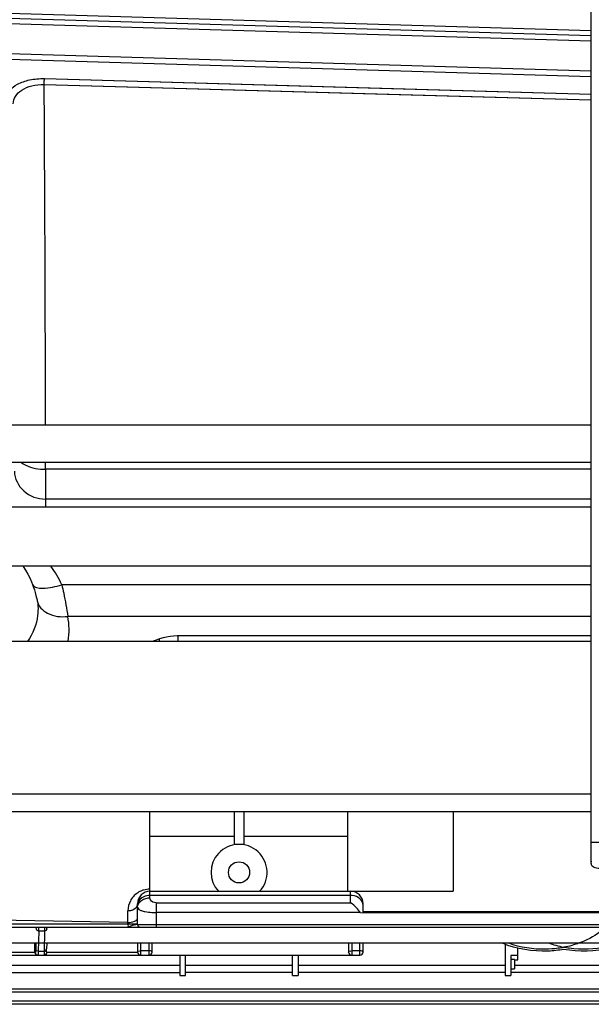
# Model space of a CAD drawing. Extents: x 0 to 289, y 343 to 499.
# Drawn here: x 35 to 43, y 404 to 416 of the extents above; entities that cross this region are included whole.
import ezdxf

# ---------------------------------------------------------------- set-up
doc = ezdxf.new("R2010")
doc.units = 0
doc.header["$MEASUREMENT"] = 0
doc.layers.get('0').update_dxf_attribs({"lineweight": 0})

msp = doc.modelspace()

# ---------------------------------------------------------------- linework, layer by layer
at = {"color": 18, "lineweight": 25, "true_color": 0x000000}
for p, q in [((42.732, 405.365), (42.732, 418.784)), ((34.118, 416.111), (42.732, 415.856)), ((42.732, 415.915), (34.119, 416.17)), ((34.117, 416.043), (42.732, 415.788)), ((42.732, 415.404), (34.115, 415.659)), ((34.115, 415.591), (42.732, 415.336)), ((35.797, 415.308), (42.732, 415.113)), ((35.794, 415.232), (42.732, 415.039)), ((32.91, 410.923), (42.732, 410.923)), ((32.91, 410.45), (42.732, 410.45)), ((42.732, 410.358), (35.812, 410.358)), ((42.732, 409.981), (35.811, 409.981)), ((42.732, 409.88), (32.122, 409.88)), ((42.732, 409.13), (33.699, 409.13)), ((42.732, 408.896), (36.016, 408.896)), ((35.706, 408.691), (35.706, 408.691)), ((42.732, 408.494), (36.093, 408.494)), ((37.254, 408.208), (37.254, 408.181)), ((37.49, 408.249), (37.49, 408.181)), ((42.732, 408.249), (37.528, 408.249)), ((33.03, 408.181), (42.732, 408.181)), ((42.732, 406.243), (33.03, 406.243)), ((42.732, 406.017), (33.03, 406.017)), ((37.135, 404.928), (37.135, 406.017)), ((38.206, 405.601), (38.206, 406.017)), ((38.324, 406.017), (38.324, 405.601)), ((39.64, 406.017), (39.64, 405.011)), ((40.98, 406.017), (40.98, 405.011)), ((37.135, 405.709), (38.206, 405.709)), ((38.324, 405.709), (39.64, 405.709)), ((43.133, 405.631), (42.732, 405.631)), ((42.732, 405.391), (42.732, 405.386)), ((42.732, 405.365), (42.732, 405.36)), ((37.135, 405.011), (40.98, 405.011)), ((39.679, 404.959), (37.135, 404.959)), ((39.679, 404.865), (39.679, 405.011)), ((36.893, 404.902), (36.89, 404.895)), ((36.978, 404.589), (36.978, 404.853)), ((37.214, 404.865), (37.214, 404.558)), ((37.214, 404.865), (39.679, 404.865)), ((39.837, 404.74), (39.837, 404.853)), ((36.855, 404.617), (31.274, 404.709)), ((36.855, 404.597), (36.855, 404.762)), ((39.803, 404.741), (37.214, 404.742)), ((39.803, 404.741), (44.173, 404.739)), ((39.837, 404.756), (42.904, 404.756)), ((30.915, 404.597), (36.976, 404.597)), ((36.978, 404.589), (44.41, 404.589)), ((28.694, 404.558), (37.008, 404.558)), ((35.694, 404.546), (35.694, 404.538)), ((35.725, 404.507), (35.717, 404.253)), ((35.796, 404.507), (35.725, 404.507)), ((35.796, 404.507), (35.793, 404.253)), ((35.796, 404.517), (35.796, 404.507)), ((35.828, 404.534), (35.828, 404.558)), ((35.828, 404.534), (35.828, 404.558)), ((37.009, 404.558), (44.378, 404.558)), ((44.594, 404.353), (32.814, 404.353)), ((35.677, 404.234), (35.677, 404.353)), ((35.688, 404.353), (35.686, 404.281)), ((35.826, 404.353), (35.825, 404.281)), ((36.978, 404.353), (36.978, 404.242)), ((37.017, 404.353), (37.017, 404.203)), ((37.124, 404.203), (37.124, 404.353)), ((37.163, 404.242), (37.163, 404.353)), ((39.654, 404.353), (39.654, 404.242)), ((39.694, 404.353), (39.694, 404.203)), ((39.797, 404.203), (39.797, 404.353)), ((39.837, 404.242), (39.837, 404.353)), ((41.64, 404.339), (41.64, 403.945)), ((35.204, 404.242), (35.677, 404.242)), ((35.683, 404.234), (35.677, 404.234)), ((35.717, 404.253), (35.793, 404.253)), ((35.821, 404.242), (36.978, 404.242)), ((35.822, 404.212), (35.822, 404.223)), ((35.825, 404.271), (35.825, 404.281)), ((37.017, 404.261), (37.124, 404.261)), ((39.694, 404.261), (39.797, 404.261)), ((41.798, 404.143), (41.798, 404.291)), ((35.244, 404.203), (39.797, 404.203)), ((37.515, 404.203), (37.515, 403.945)), ((37.586, 403.945), (37.586, 404.203)), ((38.942, 403.945), (38.942, 404.203)), ((39.013, 404.203), (39.013, 403.945)), ((41.711, 404.196), (41.711, 403.945)), ((41.798, 404.196), (41.711, 404.196)), ((41.757, 404.146), (41.711, 404.146)), ((41.757, 404.146), (41.757, 404.027)), ((41.758, 404.143), (41.798, 404.143)), ((32.772, 404.076), (37.515, 404.076)), ((32.772, 403.981), (37.515, 403.981)), ((37.586, 404.076), (38.942, 404.076)), ((38.942, 403.981), (37.586, 403.981)), ((39.013, 404.076), (41.64, 404.076)), ((41.64, 403.981), (39.013, 403.981)), ((41.711, 404.027), (41.757, 404.027)), ((44.594, 403.981), (41.711, 403.981)), ((41.758, 404.076), (44.594, 404.076)), ((37.515, 403.945), (37.586, 403.945)), ((38.942, 403.945), (39.013, 403.945)), ((41.64, 403.945), (41.711, 403.945)), ((26.055, 403.777), (95.001, 403.776)), ((26.055, 403.738), (95.001, 403.737)), ((95.001, 403.619), (26.055, 403.619)), ((95.001, 403.579), (26.055, 403.58))]:
    msp.add_line(p, q, dxfattribs=at)
for points in [[(35.797, 415.308), (40.051, 415.189), (42.732, 415.113)], [(35.794, 415.232), (40.144, 415.111), (42.732, 415.039)], [(35.526, 409.13), (35.529, 409.126), (35.559, 409.079), (35.587, 409.031), (35.612, 408.981), (35.634, 408.931), (35.645, 408.9)], [(35.645, 408.9), (35.655, 408.871), (35.669, 408.831), (35.68, 408.795), (35.69, 408.761), (35.697, 408.731), (35.703, 408.704), (35.706, 408.691)], [(35.706, 408.691), (35.708, 408.679), (35.712, 408.652), (35.715, 408.622)], [(37.114, 404.927), (37.125, 404.928), (37.135, 404.928)], [(36.978, 404.805), (36.978, 404.813), (36.979, 404.821)], [(36.94, 404.632), (36.945, 404.634), (36.95, 404.637)], [(35.725, 404.507), (35.72, 404.507), (35.715, 404.509)], [(35.715, 404.204), (35.714, 404.203), (35.714, 404.203)], [(35.793, 404.204), (35.793, 404.203), (35.793, 404.203)]]:
    msp.add_lwpolyline(points, dxfattribs=at)
msp.add_circle((38.265, 405.251), 0.134, dxfattribs=at)
for points, knots in [([(35.324, 415.057), (35.325, 415.091), (35.338, 415.125), (35.357, 415.153), (35.382, 415.189), (35.417, 415.215), (35.455, 415.236), (35.503, 415.262), (35.555, 415.28), (35.608, 415.291), (35.67, 415.305), (35.734, 415.31), (35.797, 415.308)], [0, 0, 0, 0, 1, 1, 1, 2, 2, 2, 3, 3, 3, 4, 4, 4, 4]), ([(35.794, 415.232), (35.794, 415.239), (35.795, 415.246), (35.795, 415.254), (35.795, 415.272), (35.796, 415.29), (35.796, 415.308)], [0, 0, 0, 0, 1, 1, 1, 2, 2, 2, 2]), ([(35.401, 414.99), (35.401, 415.022), (35.412, 415.055), (35.429, 415.083), (35.448, 415.115), (35.477, 415.142), (35.509, 415.162), (35.548, 415.188), (35.592, 415.205), (35.637, 415.216), (35.688, 415.229), (35.742, 415.234), (35.794, 415.232)], [0, 0, 0, 0, 1, 1, 1, 2, 2, 2, 3, 3, 3, 4, 4, 4, 4]), ([(35.811, 410.923), (35.811, 411.26), (35.81, 411.597), (35.809, 411.934), (35.806, 413.033), (35.801, 414.133), (35.794, 415.232)], [0, 0, 0, 0, 1, 1, 1, 2, 2, 2, 2]), ([(35.495, 410.45), (35.515, 410.434), (35.538, 410.421), (35.561, 410.41), (35.638, 410.373), (35.726, 410.358), (35.812, 410.358)], [0, 0, 0, 0, 1, 1, 1, 2, 2, 2, 2]), ([(35.417, 410.333), (35.418, 410.241), (35.464, 410.148), (35.534, 410.084), (35.609, 410.015), (35.712, 409.981), (35.811, 409.981)], [0, 0, 0, 0, 1, 1, 1, 2, 2, 2, 2]), ([(35.812, 410.358), (35.812, 410.32), (35.812, 410.282), (35.812, 410.243), (35.812, 410.156), (35.812, 410.068), (35.811, 409.981)], [0, 0, 0, 0, 1, 1, 1, 2, 2, 2, 2]), ([(35.645, 408.9), (35.661, 408.857), (35.72, 408.852), (35.772, 408.852), (35.867, 408.853), (35.937, 408.871), (36.016, 408.896)], [0, 0, 0, 0, 1, 1, 1, 2, 2, 2, 2]), ([(36.016, 408.896), (36.025, 408.86), (36.033, 408.824), (36.041, 408.787), (36.062, 408.69), (36.081, 408.592), (36.093, 408.494)], [0, 0, 0, 0, 1, 1, 1, 2, 2, 2, 2]), ([(35.715, 408.622), (35.717, 408.584), (35.715, 408.545), (35.711, 408.507), (35.697, 408.39), (35.65, 408.275), (35.584, 408.178)], [0, 0, 0, 0, 1, 1, 1, 2, 2, 2, 2]), ([(35.706, 408.691), (35.719, 408.624), (35.774, 408.568), (35.836, 408.535), (35.916, 408.492), (36.007, 408.485), (36.093, 408.494)], [0, 0, 0, 0, 1, 1, 1, 2, 2, 2, 2]), ([(38.526, 405.011), (38.659, 405.155), (38.65, 405.379), (38.506, 405.512), (38.362, 405.645), (38.137, 405.636), (38.005, 405.492), (37.879, 405.356), (37.879, 405.147), (38.005, 405.011)], [0, 0, 0, 0, 1, 1, 1, 2, 2, 2, 3, 3, 3, 3]), ([(43.185, 405.289), (43.131, 405.289), (43.076, 405.29), (43.022, 405.291), (42.997, 405.291), (42.973, 405.292), (42.949, 405.293), (42.928, 405.294), (42.907, 405.295), (42.886, 405.296), (42.869, 405.297), (42.852, 405.298), (42.836, 405.3), (42.823, 405.301), (42.811, 405.302), (42.798, 405.304), (42.788, 405.306), (42.777, 405.308), (42.767, 405.312), (42.759, 405.316), (42.751, 405.322), (42.744, 405.329), (42.736, 405.339), (42.732, 405.352), (42.732, 405.365)], [0, 0, 0, 0, 1, 1, 1, 2, 2, 2, 3, 3, 3, 4, 4, 4, 5, 5, 5, 6, 6, 6, 7, 7, 7, 8, 8, 8, 8]), ([(37.053, 405.027), (37.041, 405.023), (37.029, 405.019), (37.018, 405.014), (36.988, 405), (36.961, 404.981), (36.937, 404.958)], [0, 0, 0, 0, 1, 1, 1, 2, 2, 2, 2]), ([(39.837, 404.836), (39.837, 404.866), (39.821, 404.896), (39.798, 404.917), (39.771, 404.942), (39.736, 404.954), (39.701, 404.958)], [0, 0, 0, 0, 1, 1, 1, 2, 2, 2, 2]), ([(36.978, 404.853), (36.978, 404.824), (36.956, 404.796), (36.931, 404.781), (36.921, 404.774), (36.91, 404.77), (36.898, 404.767)], [0, 0, 0, 0, 1, 1, 1, 2, 2, 2, 2]), ([(36.979, 404.821), (36.984, 404.85), (37.003, 404.876), (37.026, 404.894), (37.035, 404.901), (37.045, 404.906), (37.055, 404.911)], [0, 0, 0, 0, 1, 1, 1, 2, 2, 2, 2]), ([(37.142, 404.903), (37.14, 404.907), (37.138, 404.911), (37.137, 404.916), (37.136, 404.92), (37.135, 404.924), (37.135, 404.928)], [0, 0, 0, 0, 1, 1, 1, 2, 2, 2, 2]), ([(36.978, 404.805), (36.978, 404.795), (36.987, 404.787), (36.996, 404.781), (37.001, 404.778), (37.005, 404.776), (37.01, 404.774)], [0, 0, 0, 0, 1, 1, 1, 2, 2, 2, 2]), ([(37.048, 404.76), (37.056, 404.758), (37.064, 404.756), (37.072, 404.755), (37.101, 404.749), (37.13, 404.746), (37.159, 404.744)], [0, 0, 0, 0, 1, 1, 1, 2, 2, 2, 2]), ([(36.855, 404.597), (36.855, 404.588), (36.857, 404.582), (36.857, 404.57), (36.856, 404.564), (36.855, 404.558), (36.859, 404.558)], [0, 0, 0, 0, 1, 1, 1, 2, 2, 2, 2]), ([(35.725, 404.507), (35.726, 404.52), (35.729, 404.528), (35.727, 404.545), (35.726, 404.551), (35.725, 404.558), (35.729, 404.558)], [0, 0, 0, 0, 1, 1, 1, 2, 2, 2, 2]), ([(35.797, 404.558), (35.793, 404.558), (35.795, 404.552), (35.797, 404.547), (35.8, 404.534), (35.796, 404.527), (35.796, 404.517)], [0, 0, 0, 0, 1, 1, 1, 2, 2, 2, 2]), ([(42.915, 404.558), (42.892, 404.536), (42.867, 404.515), (42.841, 404.496), (42.759, 404.435), (42.667, 404.387), (42.571, 404.352)], [0, 0, 0, 0, 1, 1, 1, 2, 2, 2, 2]), ([(42.381, 404.275), (42.316, 404.263), (42.25, 404.256), (42.184, 404.253), (41.988, 404.246), (41.787, 404.278), (41.606, 404.352)], [0, 0, 0, 0, 1, 1, 1, 2, 2, 2, 2]), ([(42.311, 404.289), (42.258, 404.282), (42.204, 404.278), (42.151, 404.277), (41.993, 404.274), (41.833, 404.299), (41.684, 404.352)], [0, 0, 0, 0, 1, 1, 1, 2, 2, 2, 2]), ([(42.451, 404.289), (42.429, 404.292), (42.406, 404.296), (42.384, 404.3), (42.319, 404.313), (42.254, 404.33), (42.192, 404.352)], [0, 0, 0, 0, 1, 1, 1, 2, 2, 2, 2]), ([(42.571, 404.352), (42.55, 404.345), (42.529, 404.338), (42.508, 404.332), (42.444, 404.312), (42.377, 404.298), (42.311, 404.289)], [0, 0, 0, 0, 1, 1, 1, 2, 2, 2, 2]), ([(43.157, 404.352), (43.098, 404.328), (43.036, 404.308), (42.974, 404.293), (42.781, 404.245), (42.576, 404.24), (42.381, 404.275)], [0, 0, 0, 0, 1, 1, 1, 2, 2, 2, 2]), ([(43.079, 404.353), (43.03, 404.335), (42.98, 404.32), (42.93, 404.309), (42.773, 404.274), (42.609, 404.268), (42.451, 404.289)], [0, 0, 0, 0, 1, 1, 1, 2, 2, 2, 2]), ([(35.686, 404.281), (35.685, 404.269), (35.682, 404.262), (35.684, 404.246), (35.685, 404.241), (35.687, 404.234), (35.683, 404.234)], [0, 0, 0, 0, 1, 1, 1, 2, 2, 2, 2]), ([(35.686, 404.281), (35.686, 404.274), (35.687, 404.267), (35.692, 404.262), (35.697, 404.258), (35.706, 404.257), (35.711, 404.261)], [0, 0, 0, 0, 1, 1, 1, 2, 2, 2, 2]), ([(35.714, 404.203), (35.707, 404.203), (35.698, 404.203), (35.693, 404.209), (35.689, 404.214), (35.687, 404.223), (35.691, 404.228)], [0, 0, 0, 0, 1, 1, 1, 2, 2, 2, 2]), ([(35.717, 404.253), (35.717, 404.247), (35.717, 404.24), (35.717, 404.234), (35.717, 404.224), (35.717, 404.213), (35.715, 404.204)], [0, 0, 0, 0, 1, 1, 1, 2, 2, 2, 2]), ([(35.793, 404.253), (35.801, 404.253), (35.81, 404.253), (35.815, 404.259), (35.819, 404.263), (35.82, 404.271), (35.816, 404.275)], [0, 0, 0, 0, 1, 1, 1, 2, 2, 2, 2]), ([(35.793, 404.253), (35.793, 404.247), (35.793, 404.24), (35.793, 404.234), (35.793, 404.224), (35.793, 404.214), (35.793, 404.204)], [0, 0, 0, 0, 1, 1, 1, 2, 2, 2, 2]), ([(35.824, 404.234), (35.824, 404.227), (35.824, 404.218), (35.818, 404.213), (35.813, 404.209), (35.804, 404.207), (35.799, 404.211)], [0, 0, 0, 0, 1, 1, 1, 2, 2, 2, 2]), ([(35.824, 404.234), (35.827, 404.234), (35.826, 404.239), (35.825, 404.244), (35.821, 404.256), (35.825, 404.262), (35.825, 404.271)], [0, 0, 0, 0, 1, 1, 1, 2, 2, 2, 2]), ([(36.978, 404.242), (36.978, 404.246), (36.98, 404.251), (36.983, 404.254), (36.988, 404.258), (36.997, 404.256), (37.004, 404.253)], [0, 0, 0, 0, 1, 1, 1, 2, 2, 2, 2]), ([(37.124, 404.261), (37.133, 404.261), (37.14, 404.261), (37.151, 404.257), (37.154, 404.256), (37.157, 404.255), (37.158, 404.252), (37.158, 404.25), (37.155, 404.247), (37.153, 404.246)], [0, 0, 0, 0, 1, 1, 1, 2, 2, 2, 3, 3, 3, 3]), ([(39.654, 404.242), (39.654, 404.246), (39.656, 404.251), (39.659, 404.254), (39.665, 404.258), (39.674, 404.256), (39.681, 404.253)], [0, 0, 0, 0, 1, 1, 1, 2, 2, 2, 2]), ([(39.797, 404.261), (39.807, 404.261), (39.814, 404.26), (39.824, 404.257), (39.828, 404.256), (39.831, 404.255), (39.831, 404.252), (39.832, 404.25), (39.829, 404.247), (39.827, 404.246)], [0, 0, 0, 0, 1, 1, 1, 2, 2, 2, 3, 3, 3, 3])]:
    msp.add_open_spline(points, degree=3, knots=knots, dxfattribs=at)
for points in [[(35.812, 410.358), (35.812, 410.389), (35.812, 410.42), (35.812, 410.45)], [(35.811, 409.981), (35.811, 409.947), (35.811, 409.914), (35.81, 409.881)], [(36.016, 408.896), (35.98, 408.98), (35.933, 409.058), (35.877, 409.13)], [(36.099, 408.181), (36.115, 408.284), (36.113, 408.391), (36.093, 408.494)], [(37.528, 408.249), (37.404, 408.249), (37.282, 408.225), (37.175, 408.179)], [(36.937, 404.958), (36.92, 404.942), (36.906, 404.923), (36.893, 404.902)], [(37.135, 405.011), (37.048, 405.011), (36.978, 404.94), (36.978, 404.853)], [(37.135, 405.038), (37.108, 405.039), (37.079, 405.034), (37.053, 405.027)], [(37.135, 404.959), (37.109, 404.959), (37.082, 404.954), (37.058, 404.943)], [(39.837, 404.853), (39.837, 404.94), (39.766, 405.011), (39.679, 405.011)], [(39.701, 404.958), (39.693, 404.959), (39.686, 404.959), (39.679, 404.959)], [(36.888, 404.892), (36.867, 404.853), (36.855, 404.807), (36.855, 404.762)], [(36.979, 404.853), (36.978, 404.847), (36.978, 404.842), (36.978, 404.836)], [(37.058, 404.943), (37.021, 404.927), (36.986, 404.892), (36.979, 404.853)], [(37.055, 404.911), (37.073, 404.919), (37.094, 404.925), (37.114, 404.927)], [(37.214, 404.865), (37.187, 404.865), (37.155, 404.879), (37.142, 404.903)], [(39.755, 404.803), (39.732, 404.826), (39.707, 404.848), (39.679, 404.865)], [(36.898, 404.767), (36.884, 404.764), (36.87, 404.762), (36.855, 404.762)], [(37.01, 404.774), (37.022, 404.768), (37.035, 404.764), (37.048, 404.76)], [(37.159, 404.744), (37.167, 404.743), (37.176, 404.743), (37.184, 404.743)], [(37.184, 404.743), (37.194, 404.742), (37.204, 404.742), (37.214, 404.742)], [(39.804, 404.739), (39.79, 404.762), (39.773, 404.783), (39.755, 404.803)], [(36.855, 404.617), (36.884, 404.617), (36.913, 404.62), (36.94, 404.632)], [(36.941, 404.586), (36.926, 404.584), (36.912, 404.58), (36.899, 404.574)], [(36.972, 404.59), (36.962, 404.586), (36.951, 404.587), (36.941, 404.586)], [(36.95, 404.637), (36.961, 404.643), (36.973, 404.653), (36.976, 404.665)], [(36.978, 404.589), (36.978, 404.572), (36.992, 404.558), (37.009, 404.558)], [(35.715, 404.509), (35.704, 404.512), (35.694, 404.523), (35.694, 404.535)], [(35.828, 404.534), (35.828, 404.52), (35.81, 404.507), (35.796, 404.507)], [(36.899, 404.574), (36.886, 404.569), (36.874, 404.558), (36.859, 404.558)], [(35.677, 404.234), (35.677, 404.217), (35.691, 404.203), (35.709, 404.203)], [(35.822, 404.203), (35.822, 404.203), (35.822, 404.206), (35.822, 404.212)], [(36.978, 404.242), (36.978, 404.221), (36.995, 404.203), (37.017, 404.203)], [(37.124, 404.203), (37.145, 404.203), (37.163, 404.221), (37.163, 404.242)], [(39.654, 404.242), (39.654, 404.22), (39.672, 404.203), (39.694, 404.203)], [(39.797, 404.203), (39.819, 404.203), (39.837, 404.22), (39.837, 404.242)]]:
    msp.add_open_spline(points, degree=3, dxfattribs=at)

doc.saveas('drawing.dxf')
